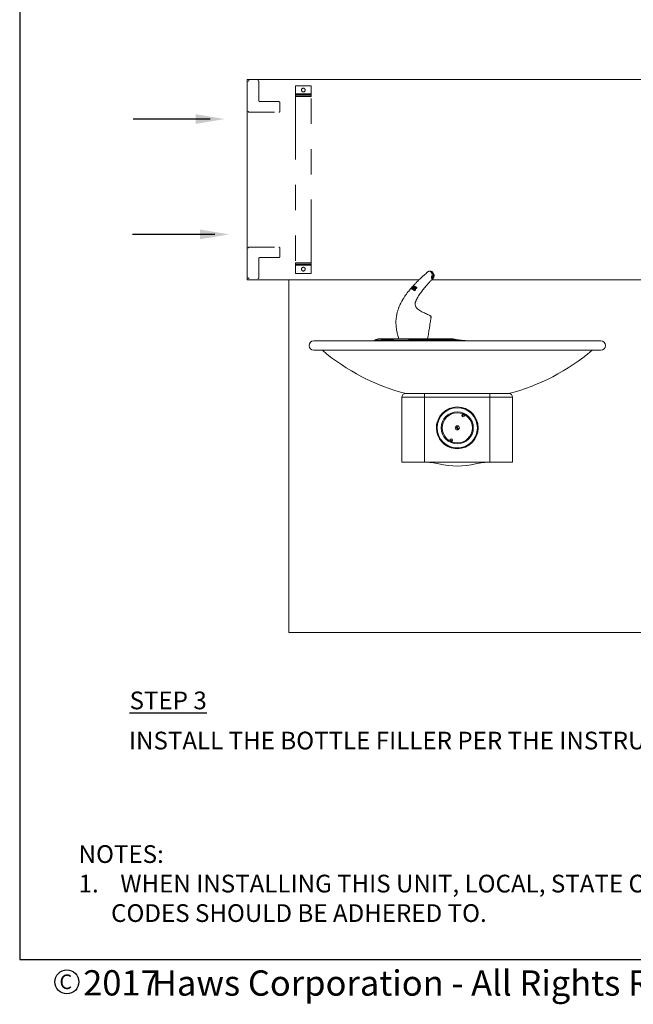
# Model space of a CAD drawing. Extents: x 0.3 to 10.5, y 0 to 7.8.
# Drawn here: x 0.3 to 2.7, y 0 to 3.9 of the extents above; entities that cross this region are included whole.
import ezdxf
from ezdxf.enums import TextEntityAlignment as Align

# ---------------------------------------------------------------- set-up
doc = ezdxf.new("R2010")
doc.units = 0
doc.header["$MEASUREMENT"] = 0
doc.linetypes.add('HIDDEN', pattern=[0.075, 0.05, -0.025])
doc.linetypes.add('PHANTOM', pattern=[0.5, 0.25, -0.05, 0.05, -0.05, 0.05, -0.05])
doc.layers.get('0').update_dxf_attribs({"color": 1, "linetype": 'CONTINUOUS'})
for name, color, linetype in [('DIM1', 1, 'CONTINUOUS'), ('zBORDER', 8, 'CONTINUOUS'), ('zTRADEMARK', 9, 'CONTINUOUS')]:
    doc.layers.add(name, color=color, linetype=linetype)
doc.styles.add('ARIAL', font='ARIAL.TTF')

# ---------------------------------------------------------------- blocks, each defined once
blk = doc.blocks.new('A SIZE_INST')
at = {"layer": 'zBORDER'}
for p, q in [((0.2638, 7.7875), (0.2638, 0.1725)), ((0.2638, 0.1725), (10.4563, 0.1725))]:
    blk.add_line(p, q, dxfattribs=at)
at = {"layer": 'zTRADEMARK', "color": 4}
blk.add_circle((0.4503, 0.0836), 0.0474, dxfattribs=at)
at = {"layer": 'zBORDER', "color": 4, "style": 'ARIAL'}
for tag, height, p in [('#1', 0.045, (6.4193, 0.5197)), ('#2', 0.045, (6.8239, 0.5155)), ('REVNAME', 0.045, (7.0574, 0.5158)), ('PART#', 0.07, (10.1105, 0.4999)), ('MODEL(S)', 0.08, (8.4981, 0.4525)), ('NAME1', 0.045, (6.4588, 0.364)), ('NAME2', 0.045, (7.0567, 0.3632)), ('TITLE:', 0.08, (8.4959, 0.3278)), ('REV.', 0.07, (10.1282, 0.3073)), ('NAME3', 0.045, (6.4999, 0.2116)), ('1', 0.0504, (10.0824, 0.2116)), ('X', 0.0504, (10.3312, 0.2116))]:
    blk.add_attdef(tag, text='', height=height, dxfattribs=at).set_placement(p, align=Align.MIDDLE_CENTER)
at = {"layer": 'zBORDER', "color": 4, "style": 'ARIAL', "width": 0.9}
for tag, p in [('DATE2', (6.9573, 0.2116)), ('SC', (7.5641, 0.2116)), ('DWG.TYPE', (8.879, 0.2116))]:
    blk.add_attdef(tag, text='', height=0.045, dxfattribs=at).set_placement(p, align=Align.MIDDLE_CENTER)
at = {"layer": 'zBORDER', "color": 4, "style": 'ARIAL'}
blk.add_attdef('YR', (0.5148, 0.0298), '', height=0.1, dxfattribs=at)
at = {"layer": 'zTRADEMARK', "color": 4, "style": 'ARIAL'}
for s, height, p in [('         Haws Corporation - All Rights Reserved.', 0.1, (0.5112, 0.029)), ('C', 0.0577, (0.4209, 0.0552))]:
    blk.add_text(s, height=height, dxfattribs=at).set_placement(p)

msp = doc.modelspace()

# ---------------------------------------------------------------- linework, layer by layer
at = {"color": 7, "linetype": 'Continuous', "lineweight": 15}
for p, q in [((1.1676, 3.6523), (1.1635, 3.6523)), ((1.1635, 3.6523), (1.1635, 2.8606)), ((3.8259, 3.6523), (1.1677, 3.6523)), ((1.8967, 2.8886), (1.8969, 2.8884)), ((1.8992, 2.8854), (1.8968, 2.8887)), ((1.9016, 2.8814), (1.8993, 2.8845)), ((1.1676, 2.8606), (1.1635, 2.8606)), ((1.1677, 2.8606), (1.3346, 2.8606)), ((1.1724, 2.8606), (1.1679, 2.8606)), ((1.6841, 2.8606), (1.1724, 2.8606)), ((1.8183, 2.8606), (1.3066, 2.8606)), ((1.3276, 2.8606), (1.3276, 1.4693)), ((1.8437, 2.8606), (1.3346, 2.8606)), ((1.8437, 2.8606), (1.4691, 2.8606)), ((1.8437, 2.8606), (1.7339, 2.8606)), ((3.8301, 2.8606), (1.8936, 2.8606)), ((3.8301, 2.8606), (1.8936, 2.8606)), ((1.8117, 2.8271), (1.8083, 2.8232)), ((1.8102, 2.8242), (1.8129, 2.8278)), ((1.8108, 2.8242), (1.8102, 2.8242)), ((1.8198, 2.8357), (1.8108, 2.8242)), ((1.8133, 2.8289), (1.8116, 2.8269)), ((1.8117, 2.8269), (1.8131, 2.8285)), ((1.8129, 2.8278), (1.8117, 2.8271)), ((1.8119, 2.8241), (1.8212, 2.836)), ((1.8127, 2.8239), (1.8119, 2.8241)), ((1.8217, 2.8324), (1.8127, 2.8239)), ((1.8162, 2.832), (1.813, 2.8286)), ((1.813, 2.8286), (1.814, 2.8291)), ((1.8133, 2.8282), (1.813, 2.8286)), ((1.814, 2.8291), (1.8164, 2.8321)), ((1.8219, 2.8359), (1.8156, 2.8281)), ((1.8156, 2.8228), (1.8222, 2.8325)), ((1.8166, 2.8223), (1.8156, 2.8228)), ((1.8159, 2.8277), (1.8241, 2.8354)), ((1.8288, 2.8333), (1.8166, 2.8223)), ((1.8172, 2.8331), (1.8193, 2.8355)), ((1.8182, 2.8343), (1.8172, 2.8331)), ((1.818, 2.8236), (1.8175, 2.8243)), ((1.8193, 2.8355), (1.8198, 2.8357)), ((1.8199, 2.8266), (1.8277, 2.8339)), ((1.825, 2.8351), (1.8206, 2.8289)), ((1.8212, 2.836), (1.8219, 2.8359)), ((1.8223, 2.8253), (1.8234, 2.8247)), ((1.8232, 2.8242), (1.8223, 2.8253)), ((1.8227, 2.8207), (1.8248, 2.8181)), ((1.8237, 2.8333), (1.8233, 2.8339)), ((1.8237, 2.818), (1.8243, 2.8187)), ((1.8241, 2.8354), (1.825, 2.8351)), ((1.8247, 2.8346), (1.8241, 2.8354)), ((1.8248, 2.8181), (1.825, 2.818)), ((1.829, 2.8222), (1.8256, 2.8266)), ((1.8289, 2.82), (1.8263, 2.8181)), ((1.8275, 2.8288), (1.8266, 2.8299)), ((1.828, 2.8197), (1.8272, 2.8207)), ((1.8277, 2.8339), (1.8288, 2.8333)), ((1.8284, 2.833), (1.8277, 2.8339)), ((1.8327, 2.8254), (1.8313, 2.8264)), ((1.8337, 2.8296), (1.8323, 2.8314)), ((2.562, 2.6188), (1.4265, 2.6188)), ((1.6698, 2.6216), (1.6715, 2.6227)), ((1.7941, 2.6268), (1.6926, 2.6268)), ((1.8624, 2.6268), (1.8469, 2.6268)), ((1.9459, 2.6268), (1.8974, 2.6268)), ((1.4265, 2.5817), (2.562, 2.5817)), ((1.8651, 2.396), (1.7755, 2.396)), ((1.7755, 2.396), (1.7755, 2.1392)), ((1.7896, 2.4101), (1.8651, 2.4101)), ((1.8651, 2.396), (1.8651, 2.4101)), ((1.8651, 2.4101), (2.1234, 2.4101)), ((2.1234, 2.396), (1.8651, 2.396)), ((1.8651, 2.396), (1.8651, 2.1392)), ((2.1234, 2.396), (2.1234, 2.4101)), ((2.1234, 2.4101), (2.1989, 2.4101)), ((2.1234, 2.396), (2.1234, 2.1392)), ((2.213, 2.396), (2.1234, 2.396)), ((2.213, 2.396), (2.213, 2.1392)), ((2.0157, 2.3247), (2.0169, 2.3281)), ((2.017, 2.3243), (2.0157, 2.3247)), ((2.0169, 2.3281), (2.0163, 2.3284)), ((2.0169, 2.3281), (2.0228, 2.3252)), ((2.0177, 2.3264), (2.017, 2.3243)), ((1.9884, 2.2806), (1.9965, 2.2666)), ((2.0001, 2.2687), (1.992, 2.2827)), ((1.9716, 2.2212), (1.9657, 2.2241)), ((1.9708, 2.223), (1.9715, 2.2251)), ((1.9728, 2.2247), (1.9716, 2.2212)), ((1.9716, 2.2212), (1.9722, 2.221)), ((2.2133, 2.233), (2.213, 2.233)), ((2.2133, 2.233), (2.2133, 2.1809)), ((2.2133, 2.1809), (2.213, 2.1809)), ((1.7755, 2.1392), (1.8651, 2.1392)), ((1.8651, 2.1392), (2.1234, 2.1392)), ((2.1234, 2.1392), (2.213, 2.1392)), ((1.3276, 1.4693), (1.3276, 1.4688)), ((1.3276, 1.4688), (1.3276, 1.4648)), ((1.3276, 1.4648), (1.3321, 1.4648)), ((1.3321, 1.4648), (3.9898, 1.4648))]:
    msp.add_line(p, q, dxfattribs=at)
at = {"color": 7, "linetype": 'HIDDEN', "lineweight": 0}
for p, q in [((1.2093, 3.5689), (1.2093, 3.6439)), ((1.2885, 3.5648), (1.2135, 3.5648)), ((1.2926, 3.5273), (1.2926, 3.5606)), ((1.1718, 3.5231), (1.2885, 3.5231)), ((1.1718, 2.9898), (1.2885, 2.9898)), ((1.2926, 2.9856), (1.2926, 2.9523)), ((1.2093, 2.9439), (1.2093, 2.8689)), ((1.2885, 2.9481), (1.2135, 2.9481))]:
    msp.add_line(p, q, dxfattribs=at)
at = {"color": 7, "linetype": 'PHANTOM', "lineweight": 15}
for p, q in [((1.4167, 3.6273), (1.3542, 3.6273)), ((1.3542, 3.6273), (1.3542, 3.5952)), ((1.4167, 3.5952), (1.4167, 3.6273)), ((1.3542, 3.5935), (1.3542, 3.5952)), ((1.4167, 3.5952), (1.3542, 3.5952)), ((1.4167, 3.5935), (1.3542, 3.5935)), ((1.3542, 3.5935), (1.3542, 3.5903)), ((1.4167, 3.5903), (1.3542, 3.5903)), ((1.3542, 3.5856), (1.3542, 3.5903)), ((1.4167, 3.5856), (1.3542, 3.5856)), ((1.3542, 3.5856), (1.3542, 2.9273)), ((1.4167, 3.5952), (1.4167, 3.5935)), ((1.4167, 3.5903), (1.4167, 3.5935)), ((1.4167, 3.5903), (1.4167, 3.5856)), ((1.4167, 2.9273), (1.4167, 3.5856)), ((1.4167, 2.9273), (1.3542, 2.9273)), ((1.3542, 2.9226), (1.3542, 2.9273)), ((1.4167, 2.9226), (1.3542, 2.9226)), ((1.3542, 2.9226), (1.3542, 2.9194)), ((1.4167, 2.9273), (1.4167, 2.9226)), ((1.4167, 2.9194), (1.4167, 2.9226)), ((1.4167, 2.9194), (1.3542, 2.9194)), ((1.3542, 2.9177), (1.3542, 2.9194)), ((1.4167, 2.9177), (1.3542, 2.9177)), ((1.3542, 2.9177), (1.3542, 2.8856)), ((1.3542, 2.8856), (1.4167, 2.8856)), ((1.4167, 2.9194), (1.4167, 2.9177)), ((1.4167, 2.8856), (1.4167, 2.9177))]:
    msp.add_line(p, q, dxfattribs=at)
at = {"color": 8, "linetype": 'Continuous', "lineweight": 15}
for p, q in [((1.8205, 2.8259), (1.8199, 2.8266)), ((1.8227, 2.8318), (1.8222, 2.8325)), ((1.6698, 2.6216), (1.6653, 2.6188)), ((2.0231, 2.3235), (2.0177, 2.3264)), ((2.0182, 2.3286), (2.0217, 2.3269)), ((1.9654, 2.2258), (1.9708, 2.223))]:
    msp.add_line(p, q, dxfattribs=at)
at = {"color": 7, "linetype": 'Continuous', "lineweight": 15, "flags": 128}
for points in [[(1.9019, 2.8809), (1.9019, 2.8809), (1.9016, 2.8814)], [(1.9715, 2.2251), (1.9718, 2.225), (1.972, 2.2249), (1.9722, 2.2249), (1.9724, 2.2248), (1.9725, 2.2247), (1.9727, 2.2247), (1.9727, 2.2247), (1.9728, 2.2247)]]:
    msp.add_lwpolyline(points, dxfattribs=at)
at = {"color": 8, "linetype": 'Continuous', "lineweight": 15, "flags": 128}
msp.add_lwpolyline([(1.9703, 2.2207), (1.9686, 2.2215), (1.9668, 2.2224)], dxfattribs=at)
at = {"color": 7, "linetype": 'PHANTOM', "lineweight": 15}
for centre, radius in [((1.3854, 3.6106), 0.00737), ((1.3854, 2.9023), 0.00738)]:
    msp.add_circle(centre, radius, dxfattribs=at)
at = {"color": 7, "linetype": 'Continuous', "lineweight": 15}
for centre, radius in [((1.9943, 2.2747), 0.0825), ((1.9943, 2.2747), 0.0796), ((1.9943, 2.2747), 0.0635), ((1.9943, 2.2747), 0.0596), ((2.0179, 2.3234), 0.00521), ((1.9943, 2.2747), 0.00833), ((1.9706, 2.2259), 0.00521)]:
    msp.add_circle(centre, radius, dxfattribs=at)
at = {"color": 7, "linetype": 'HIDDEN', "lineweight": 0}
for centre, start, end in [((1.1718, 3.6439), 90, 180), ((1.2051, 3.6439), 0, 90), ((1.2135, 3.5689), 180, 270), ((1.2885, 3.5606), 0, 90), ((1.1718, 3.5273), 180, 270), ((1.2885, 3.5273), 270, 0), ((1.1718, 2.9856), 90, 180), ((1.2885, 2.9856), 0, 90), ((1.2135, 2.9439), 90, 180), ((1.2885, 2.9523), 270, 0), ((1.1718, 2.8689), 180, 270), ((1.2051, 2.8689), 270, 0)]:
    msp.add_arc(centre, 0.00417, start, end, dxfattribs=at)
at = {"color": 7, "linetype": 'Continuous', "lineweight": 15}
for centre, radius, start, end in [((1.8968, 2.8823), 0.00334, 41.1995, 131.9332), ((1.4265, 2.6003), 0.0185, 90, 270), ((1.6863, 2.5978), 0.029, 90.0053, 124.6446), ((1.6863, 2.5976), 0.0292, 90.0256, 120.5815), ((1.9706, 2.5976), 0.0292, 78.0018, 89.9949), ((1.9697, 2.6198), 0.00701, 26.62, 82.8074), ((2.562, 2.6003), 0.0185, 270, 90), ((1.9969, 3.2112), 0.8269, 229.5748, 255.663), ((1.9916, 3.2112), 0.8269, 284.337, 310.4252), ((1.7896, 2.396), 0.0141, 90, 180), ((2.1989, 2.396), 0.0141, 0, 90), ((1.9943, 2.2747), 0.0825, 180, 72.2249), ((1.9943, 2.2747), 0.0825, 162.2249, 180), ((2.0108, 2.3262), 0.00521, 295.4346, 342.2249), ((1.9777, 2.2231), 0.00521, 115.4346, 162.2249), ((1.863, 1.8892), 0.25, 76.3822, 90), ((1.9943, 2.4309), 0.3073, 256.3822, 283.6178), ((2.1255, 1.8892), 0.25, 90, 103.6178)]:
    msp.add_arc(centre, radius, start, end, dxfattribs=at)
at = {"color": 8, "linetype": 'Continuous', "lineweight": 15}
for centre, radius, start, end in [((1.133, 2.8028), 0.862, 347.9587, 348.1746), ((2.0108, 2.3262), 0.00651, 295.9656, 342.2249), ((1.9777, 2.2231), 0.00651, 115.9656, 162.2249)]:
    msp.add_arc(centre, radius, start, end, dxfattribs=at)
at = {"color": 7, "linetype": 'Continuous', "lineweight": 15}
for points, knots in [([(1.872, 2.8871), (1.8703, 2.8853), (1.8657, 2.8808), (1.858, 2.8739), (1.8505, 2.867), (1.8443, 2.8612), (1.8379, 2.855), (1.8309, 2.848), (1.8235, 2.8403), (1.8185, 2.8347), (1.8162, 2.8321)], [0, 0, 0, 0, 0.1176562, 0.3030224, 0.4447867, 0.5429322, 0.6374631, 0.7513066, 0.8835103, 1, 1, 1, 1]), ([(1.8736, 2.8888), (1.8734, 2.8886), (1.8729, 2.8881), (1.8723, 2.8875), (1.872, 2.8871)], [0, 0, 0, 0, 0.431809, 1, 1, 1, 1]), ([(1.8969, 2.8884), (1.8965, 2.889), (1.8954, 2.8907), (1.8932, 2.8926), (1.8901, 2.8943), (1.8868, 2.8949), (1.8832, 2.8945), (1.8796, 2.8932), (1.877, 2.8918), (1.8757, 2.8906), (1.8757, 2.8905)], [0, 0, 0, 0, 0.079754, 0.229043, 0.370471, 0.519903, 0.668681, 0.823783, 0.987424, 1, 1, 1, 1]), ([(1.8925, 2.8729), (1.8925, 2.8729), (1.8928, 2.8752), (1.895, 2.8784), (1.8952, 2.8826), (1.8947, 2.8842), (1.8945, 2.8848)], [0, 0, 0, 0, 0.000022, 0.390831, 0.781671, 1, 1, 1, 1]), ([(1.8993, 2.8845), (1.8994, 2.884), (1.8999, 2.8825), (1.8994, 2.8785), (1.8971, 2.8733), (1.895, 2.8691), (1.8942, 2.8667), (1.8941, 2.866), (1.8942, 2.8658), (1.8943, 2.8657), (1.8943, 2.8657), (1.8943, 2.8657)], [0, 0, 0, 0, 0.13849, 0.427477, 0.715698, 0.914578, 0.975644, 0.989448, 0.994777, 0.99801, 1, 1, 1, 1]), ([(1.9016, 2.8814), (1.901, 2.8826), (1.9003, 2.8843), (1.8993, 2.8851), (1.8991, 2.8853)], [0, 0, 0, 0, 0.760216, 1, 1, 1, 1]), ([(1.9018, 2.8808), (1.9015, 2.8816), (1.9011, 2.8826), (1.9005, 2.8833), (1.9004, 2.8835)], [0, 0, 0, 0, 0.75591, 1, 1, 1, 1]), ([(1.8771, 2.6268), (1.8784, 2.6344), (1.8806, 2.6483), (1.8837, 2.6674), (1.8862, 2.6828), (1.8879, 2.6936), (1.8889, 2.7007), (1.8896, 2.7049), (1.8901, 2.7085), (1.8905, 2.7115), (1.8905, 2.7137), (1.8901, 2.716), (1.8885, 2.7172), (1.8854, 2.7196), (1.8802, 2.7219), (1.8729, 2.7253), (1.865, 2.7287), (1.8573, 2.7322), (1.8498, 2.7361), (1.8423, 2.7407), (1.8366, 2.7455), (1.8328, 2.7499), (1.8303, 2.7538), (1.8285, 2.7582), (1.8275, 2.7627), (1.8276, 2.7668), (1.8281, 2.7703), (1.8293, 2.7731), (1.8309, 2.7774), (1.834, 2.7838), (1.8386, 2.7921), (1.8439, 2.8007), (1.8495, 2.8089), (1.855, 2.8165), (1.8609, 2.824), (1.8671, 2.8316), (1.873, 2.8384), (1.8776, 2.8435), (1.8812, 2.8475), (1.8855, 2.8522), (1.891, 2.858), (1.8953, 2.8624), (1.8971, 2.8642)], [0, 0, 0, 0, 0.0728909, 0.1339003, 0.1833231, 0.2216049, 0.2377015, 0.2510649, 0.2627086, 0.2730453, 0.2827685, 0.2930155, 0.3167026, 0.3420284, 0.3692982, 0.4018831, 0.4361577, 0.4622018, 0.4878192, 0.518748, 0.5465573, 0.5599302, 0.5741416, 0.590167, 0.6044331, 0.6179287, 0.629233, 0.6372704, 0.6471347, 0.6730154, 0.7046338, 0.7376079, 0.7688684, 0.7981781, 0.8277801, 0.8594932, 0.8912171, 0.9134412, 0.9245044, 0.9417922, 0.9748331, 1, 1, 1, 1]), ([(1.8944, 2.8647), (1.8944, 2.8647), (1.8943, 2.865), (1.8936, 2.8652), (1.893, 2.8662), (1.8924, 2.868), (1.8925, 2.8703), (1.8925, 2.8718), (1.8925, 2.8729), (1.8925, 2.8729), (1.8925, 2.8729)], [0, 0, 0, 0, 0.000045, 0.109274, 0.219489, 0.350113, 0.705905, 0.915963, 0.999979, 1, 1, 1, 1]), ([(1.8943, 2.8657), (1.8951, 2.8664), (1.8973, 2.8683), (1.8996, 2.8723), (1.9017, 2.8768), (1.902, 2.8794), (1.9018, 2.8808), (1.9017, 2.8812), (1.9016, 2.8814)], [0, 0, 0, 0, 0.123246, 0.354263, 0.597161, 0.888098, 0.927072, 1, 1, 1, 1]), ([(1.8943, 2.8657), (1.8943, 2.8655), (1.8944, 2.8652), (1.8944, 2.8649), (1.8944, 2.8647)], [0, 0, 0, 0, 0.499991, 1, 1, 1, 1]), ([(1.8943, 2.8657), (1.8944, 2.8656), (1.8946, 2.8653), (1.8947, 2.8651), (1.8948, 2.8649)], [0, 0, 0, 0, 0.501046, 1, 1, 1, 1]), ([(1.8944, 2.8647), (1.8945, 2.8647), (1.8946, 2.8648), (1.8948, 2.8649), (1.8948, 2.8649)], [0, 0, 0, 0, 0.50005, 1, 1, 1, 1]), ([(1.8954, 2.8637), (1.8953, 2.8639), (1.895, 2.8641), (1.8946, 2.8645), (1.8944, 2.8647)], [0, 0, 0, 0, 0.50036, 1, 1, 1, 1]), ([(1.8948, 2.8649), (1.895, 2.8647), (1.8952, 2.8643), (1.8953, 2.8639), (1.8954, 2.8637)], [0, 0, 0, 0, 0.498922, 1, 1, 1, 1]), ([(1.8969, 2.8645), (1.8973, 2.8648), (1.8985, 2.866), (1.8998, 2.8684), (1.9013, 2.8714), (1.9024, 2.8746), (1.9027, 2.8776), (1.9025, 2.8798), (1.9019, 2.8807), (1.9018, 2.8809)], [0, 0, 0, 0, 0.066623, 0.222865, 0.37768, 0.573431, 0.793789, 0.955313, 1, 1, 1, 1]), ([(1.898, 2.8664), (1.898, 2.8664), (1.8975, 2.8664), (1.8976, 2.8649), (1.897, 2.8645), (1.8969, 2.8644)], [0, 0, 0, 0, 0.000032, 0.858985, 1, 1, 1, 1]), ([(1.8083, 2.8231), (1.8043, 2.8182), (1.7956, 2.8077), (1.7868, 2.7951), (1.7813, 2.7864), (1.7794, 2.7832), (1.7781, 2.781), (1.7763, 2.7778), (1.7739, 2.7736), (1.7715, 2.7689), (1.7695, 2.765), (1.7681, 2.7621), (1.7666, 2.7588), (1.7651, 2.7554), (1.7633, 2.751), (1.7614, 2.746), (1.7595, 2.7404), (1.7579, 2.7349), (1.7556, 2.7264), (1.7534, 2.7156), (1.7521, 2.7039), (1.7518, 2.6955), (1.7518, 2.689), (1.752, 2.6828), (1.7527, 2.6736), (1.7545, 2.661), (1.758, 2.6444), (1.7611, 2.6329), (1.7627, 2.6268)], [0, 0, 0, 0, 0.090936, 0.195203, 0.219598, 0.237042, 0.247632, 0.257689, 0.288367, 0.31707, 0.33255, 0.350187, 0.362433, 0.383801, 0.401909, 0.430302, 0.458763, 0.485335, 0.510515, 0.583274, 0.639595, 0.675646, 0.702036, 0.730985, 0.762428, 0.83214, 0.910572, 1, 1, 1, 1]), ([(1.8156, 2.8281), (1.8155, 2.8279), (1.8151, 2.8274), (1.8145, 2.8266), (1.814, 2.826), (1.8138, 2.8257)], [0, 0, 0, 0, 0.249994, 0.625004, 1, 1, 1, 1]), ([(1.8138, 2.8257), (1.8141, 2.826), (1.8146, 2.8265), (1.8153, 2.8272), (1.8157, 2.8276), (1.8159, 2.8277)], [0, 0, 0, 0, 0.499945, 0.749953, 1, 1, 1, 1]), ([(1.8183, 2.8343), (1.818, 2.8339), (1.8174, 2.8333), (1.8167, 2.8326), (1.8163, 2.8322), (1.8162, 2.832)], [0, 0, 0, 0, 0.496099, 0.747519, 1, 1, 1, 1]), ([(1.8164, 2.8321), (1.8167, 2.8324), (1.8172, 2.833), (1.8178, 2.8337), (1.8182, 2.8341), (1.8183, 2.8343)], [0, 0, 0, 0, 0.499937, 0.749935, 1, 1, 1, 1]), ([(1.8206, 2.8289), (1.8201, 2.8281), (1.8193, 2.827), (1.8183, 2.8255), (1.8177, 2.8247), (1.8175, 2.8243)], [0, 0, 0, 0, 0.499686, 0.749778, 1, 1, 1, 1]), ([(1.8175, 2.8243), (1.8179, 2.8247), (1.8185, 2.8253), (1.8193, 2.8261), (1.8197, 2.8265), (1.8199, 2.8266)], [0, 0, 0, 0, 0.500019, 0.75003, 1, 1, 1, 1]), ([(1.8222, 2.8187), (1.8217, 2.8191), (1.8208, 2.8198), (1.8204, 2.8214), (1.8208, 2.8229), (1.8215, 2.8243), (1.8221, 2.8251), (1.8223, 2.8253)], [0, 0, 0, 0, 0.324338, 0.521468, 0.720123, 0.899178, 1, 1, 1, 1]), ([(1.8233, 2.8339), (1.8231, 2.8338), (1.8229, 2.8335), (1.8223, 2.833), (1.8219, 2.8327), (1.8217, 2.8324)], [0, 0, 0, 0, 0.250012, 0.499986, 1, 1, 1, 1]), ([(1.8222, 2.8325), (1.8224, 2.8327), (1.8226, 2.8331), (1.823, 2.8335), (1.8232, 2.8338), (1.8233, 2.8339)], [0, 0, 0, 0, 0.500052, 0.750065, 1, 1, 1, 1]), ([(1.8263, 2.8181), (1.8259, 2.8179), (1.8247, 2.8177), (1.8233, 2.818), (1.8225, 2.8185), (1.8222, 2.8187)], [0, 0, 0, 0, 0.279728, 0.684368, 1, 1, 1, 1]), ([(1.8234, 2.8247), (1.823, 2.8241), (1.8224, 2.8232), (1.8222, 2.8219), (1.8225, 2.8209), (1.823, 2.8204), (1.8233, 2.8201)], [0, 0, 0, 0, 0.302289, 0.485072, 0.733588, 1, 1, 1, 1]), ([(1.8233, 2.8201), (1.8237, 2.8199), (1.8242, 2.8196), (1.8251, 2.8196), (1.8259, 2.8197), (1.8266, 2.8201), (1.827, 2.8205), (1.8272, 2.8207), (1.8272, 2.8207)], [0, 0, 0, 0, 0.35234, 0.536045, 0.687612, 0.839588, 0.982609, 1, 1, 1, 1]), ([(1.825, 2.818), (1.8252, 2.818), (1.8254, 2.8181), (1.8262, 2.8184), (1.8271, 2.819), (1.8277, 2.8195), (1.828, 2.8197)], [0, 0, 0, 0, 0.280796, 0.560742, 0.780473, 1, 1, 1, 1]), ([(1.8256, 2.8266), (1.8255, 2.827), (1.8254, 2.8276), (1.8258, 2.8288), (1.8263, 2.8295), (1.8266, 2.8298), (1.8266, 2.8299)], [0, 0, 0, 0, 0.422784, 0.687954, 0.954074, 1, 1, 1, 1]), ([(1.8275, 2.8232), (1.8272, 2.8237), (1.8267, 2.8245), (1.826, 2.8256), (1.8257, 2.8262), (1.8256, 2.8266)], [0, 0, 0, 0, 0.447076, 0.72277, 1, 1, 1, 1]), ([(1.8266, 2.8299), (1.8269, 2.8302), (1.8276, 2.8309), (1.8287, 2.8316), (1.8299, 2.832), (1.8312, 2.832), (1.8319, 2.8316), (1.8323, 2.8314)], [0, 0, 0, 0, 0.169336, 0.33968, 0.499056, 0.722372, 1, 1, 1, 1]), ([(1.8278, 2.8293), (1.8277, 2.8291), (1.8274, 2.8288), (1.8273, 2.8284), (1.8272, 2.8282), (1.8272, 2.8281)], [0, 0, 0, 0, 0.489318, 0.738917, 1, 1, 1, 1]), ([(1.8272, 2.8281), (1.8273, 2.8278), (1.8275, 2.8268), (1.8285, 2.8257), (1.8291, 2.8246), (1.8294, 2.8241)], [0, 0, 0, 0, 0.216448, 0.608124, 1, 1, 1, 1]), ([(1.8272, 2.8207), (1.8274, 2.821), (1.8276, 2.8214), (1.8278, 2.8221), (1.8277, 2.8227), (1.8276, 2.8231), (1.8275, 2.8232)], [0, 0, 0, 0, 0.245705, 0.493021, 0.820491, 1, 1, 1, 1]), ([(1.8311, 2.83), (1.8308, 2.8302), (1.8304, 2.8304), (1.8296, 2.8304), (1.8289, 2.8302), (1.8283, 2.8298), (1.828, 2.8295), (1.8278, 2.8293)], [0, 0, 0, 0, 0.36699, 0.541933, 0.718283, 0.875462, 1, 1, 1, 1]), ([(1.828, 2.8197), (1.8282, 2.8199), (1.8286, 2.8203), (1.8291, 2.8208), (1.8291, 2.821), (1.8292, 2.8211)], [0, 0, 0, 0, 0.280166, 0.559844, 1, 1, 1, 1]), ([(1.8294, 2.8241), (1.8295, 2.8236), (1.8298, 2.8227), (1.8296, 2.8214), (1.8292, 2.8205), (1.8289, 2.8201), (1.8289, 2.82)], [0, 0, 0, 0, 0.434381, 0.709438, 0.95301, 1, 1, 1, 1]), ([(1.8313, 2.8264), (1.8316, 2.8268), (1.832, 2.8274), (1.8322, 2.8283), (1.832, 2.8292), (1.8316, 2.8297), (1.8312, 2.8299), (1.8311, 2.83)], [0, 0, 0, 0, 0.245747, 0.428144, 0.610409, 0.903914, 1, 1, 1, 1]), ([(1.8323, 2.8314), (1.8328, 2.8309), (1.8337, 2.8302), (1.834, 2.8285), (1.8337, 2.8269), (1.833, 2.8259), (1.8327, 2.8254)], [0, 0, 0, 0, 0.395342, 0.59865, 0.803459, 1, 1, 1, 1]), ([(1.6715, 2.6227), (1.6705, 2.6221), (1.6684, 2.6209), (1.6663, 2.6195), (1.6651, 2.6188)], [0, 0, 0, 0, 0.4803104, 1, 1, 1, 1]), ([(1.976, 2.623), (1.9702, 2.6229), (1.9585, 2.6228), (1.9408, 2.6226), (1.9221, 2.6226), (1.9021, 2.6227), (1.8815, 2.6227), (1.8605, 2.6227), (1.8395, 2.6225), (1.8177, 2.6223), (1.7952, 2.6221), (1.7725, 2.6221), (1.7526, 2.6221), (1.7353, 2.6222), (1.7208, 2.6222), (1.7078, 2.6223), (1.6969, 2.6222), (1.6882, 2.6221), (1.6812, 2.6221), (1.6759, 2.622), (1.6721, 2.6218), (1.6706, 2.6217), (1.6698, 2.6216)], [0, 0, 0, 0, 0.044502, 0.089014, 0.137657, 0.186357, 0.234799, 0.283706, 0.332819, 0.38179, 0.439826, 0.498055, 0.5561, 0.602363, 0.648737, 0.694944, 0.741429, 0.788126, 0.8347, 0.889729, 0.944875, 1, 1, 1, 1]), ([(1.6863, 2.6268), (1.6871, 2.6268), (1.6886, 2.6268), (1.6929, 2.6268), (1.6985, 2.6268), (1.7049, 2.6268), (1.7109, 2.6268), (1.7186, 2.6268), (1.7279, 2.6268), (1.7385, 2.6268), (1.7508, 2.6268), (1.7646, 2.6268), (1.78, 2.6268), (1.7962, 2.6268), (1.8157, 2.6268), (1.8346, 2.6268), (1.8524, 2.6268), (1.8659, 2.6268), (1.8794, 2.6268), (1.8928, 2.6268), (1.9062, 2.6268), (1.9237, 2.6268), (1.9449, 2.6268), (1.962, 2.6268), (1.9706, 2.6268)], [0, 0, 0, 0, 0.064592, 0.129456, 0.19413, 0.227137, 0.260129, 0.296817, 0.333517, 0.371796, 0.410086, 0.454086, 0.498097, 0.543348, 0.588594, 0.655235, 0.689397, 0.72355, 0.756991, 0.790426, 0.825194, 0.859992, 0.929984, 1, 1, 1, 1]), ([(2.0355, 2.6188), (2.0322, 2.6192), (2.0225, 2.6201), (2.0083, 2.6215), (1.993, 2.6232), (1.9831, 2.6248), (1.9778, 2.626), (1.9767, 2.6263)], [0, 0, 0, 0, 0.167475, 0.495031, 0.726403, 0.943881, 1, 1, 1, 1]), ([(2.0169, 2.3281), (2.0169, 2.3281), (2.0169, 2.3281), (2.017, 2.3279), (2.0171, 2.3275), (2.0174, 2.327), (2.0176, 2.3266), (2.0177, 2.3264), (2.0177, 2.3264)], [0, 0, 0, 0, 0.131448, 0.262155, 0.451816, 0.727652, 0.9949, 1, 1, 1, 1]), ([(1.9708, 2.223), (1.9708, 2.223), (1.9709, 2.2228), (1.9711, 2.2223), (1.9714, 2.2218), (1.9715, 2.2214), (1.9716, 2.2212), (1.9716, 2.2212), (1.9716, 2.2212)], [0, 0, 0, 0, 0.0050998, 0.2723418, 0.548172, 0.7378288, 0.8685675, 1, 1, 1, 1])]:
    msp.add_open_spline(points, degree=3, knots=knots, dxfattribs=at)
at = {"color": 8, "linetype": 'Continuous', "lineweight": 15}
for points, knots in [([(1.8945, 2.8848), (1.8939, 2.886), (1.8921, 2.8896), (1.8895, 2.8924), (1.8858, 2.8942), (1.8816, 2.8941), (1.877, 2.8919), (1.8744, 2.8895), (1.8736, 2.8888)], [0, 0, 0, 0, 0.116159, 0.348257, 0.463655, 0.694701, 0.91439, 1, 1, 1, 1]), ([(1.8969, 2.8884), (1.8971, 2.8882), (1.8979, 2.8874), (1.8987, 2.8858), (1.8993, 2.8845)], [0, 0, 0, 0, 0.2015823, 1, 1, 1, 1]), ([(1.8969, 2.8644), (1.8967, 2.8642), (1.8963, 2.8638), (1.8957, 2.8637), (1.8955, 2.8637), (1.8954, 2.8637)], [0, 0, 0, 0, 0.498478, 0.897896, 1, 1, 1, 1]), ([(2.0037, 2.6188), (1.9958, 2.6198), (1.9865, 2.6208), (1.9773, 2.6227), (1.976, 2.623)], [0, 0, 0, 0, 0.8504, 1, 1, 1, 1])]:
    msp.add_open_spline(points, degree=3, knots=knots, dxfattribs=at)
at = {"layer": 'DIM1'}
for p, q in [((1.0166, 3.4959), (0.7125, 3.4959)), ((1.0349, 3.0398), (0.7093, 3.0398))]:
    msp.add_line(p, q, dxfattribs=at)
for points in [[(0.9591, 3.4768), (0.9591, 3.5151), (1.0741, 3.4959)], [(0.9774, 3.0207), (0.9774, 3.059), (1.0924, 3.0398)]]:
    msp.add_solid(points, dxfattribs=at)

# ---------------------------------------------------------------- block references
ref = msp.add_blockref('A SIZE_INST', (0, 0))
ref.add_attrib('YR', '2017', (0.5148, 0.0298), dxfattribs={"layer": 'zBORDER', "color": 4, "height": 0.1, "style": 'ARIAL'})

# ---------------------------------------------------------------- texts
at = {"color": 4, "char_height": 0.07, "width": 3.458308, "attachment_point": 1, "style": 'ARIAL'}
for s, insert in [('{\\fArial|b1|i0|c0|p34;\\L\\T1.15;STEP 3}', (0.6984, 1.2317)), ('{\\T1.15;NOTES:\\P1.    WHEN INSTALLING THIS UNIT, LOCAL, STATE OR FEDERAL\\P      CODES SHOULD BE ADHERED TO.}', (0.4967, 0.624))]:
    msp.add_mtext(s, dxfattribs=dict(at, insert=insert))
at = {"color": 4, "insert": (0.6959, 1.073), "char_height": 0.07, "attachment_point": 1, "style": 'ARIAL'}
msp.add_mtext('{INSTALL THE BOTTLE FILLER PER THE INSTRUCTIONS SUPPLIED WITH THE UNIT}', dxfattribs=at)

doc.saveas('drawing.dxf')
